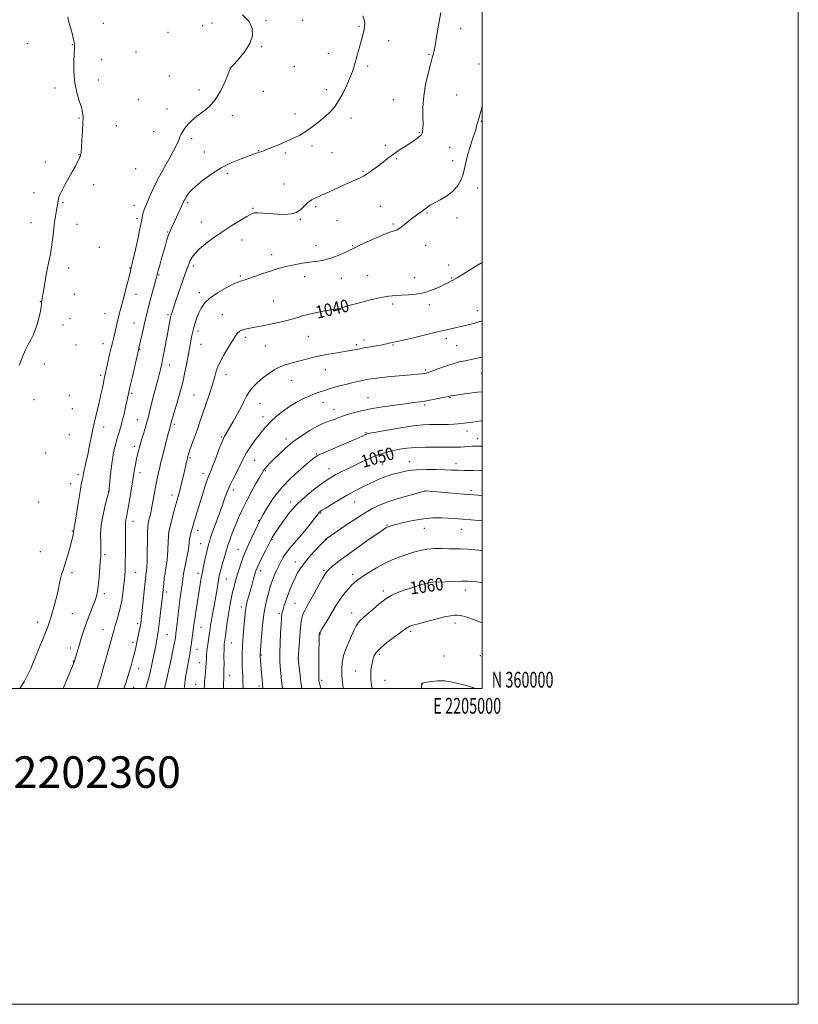
# Model space of a CAD drawing. Extents: x 2202300 to 2205200, y 359800 to 362700.
# Drawn here: x 2204707 to 2205200, y 359800 to 360423 of the extents above; entities that cross this region are included whole.
import ezdxf
from ezdxf.enums import TextEntityAlignment as Align

# ---------------------------------------------------------------- set-up
doc = ezdxf.new("R2010")
doc.units = 0
doc.header["$MEASUREMENT"] = 0
for name, color, linetype, lineweight in [('32000', 7, 'Continuous', 0), ('32001', 7, 'Continuous', 0), ('DTM SPOT ELEVATION', 2, 'Continuous', 13), ('INDEX CONTOUR', 41, 'Continuous', 13), ('INDEX CONTOUR LABEL', 244, 'Continuous', 0), ('INTERMEDIATE CONTOUR', 44, 'Continuous', 0), ('TEXT 20', 7, 'Continuous', 0)]:
    doc.layers.add(name, color=color, linetype=linetype, lineweight=lineweight)
doc.styles.add('Style-ITALICS', font='ITALICS.shx')
doc.styles.add('Style-WORKING', font='WORKING.shx')

msp = doc.modelspace()

# ---------------------------------------------------------------- linework, layer by layer
at = {"layer": '32000', "flags": 128}
for points in [[(2202300, 359800), (2205200, 359800), (2205200, 362700), (2202300, 362700), (2202300, 359800)], [(2202500, 360000), (2205000, 360000), (2205000, 362500), (2202500, 362500), (2202500, 360000)]]:
    msp.add_lwpolyline(points, dxfattribs=at)
at = {"layer": 'DTM SPOT ELEVATION'}
for p in [(2204760.31, 360421.06, 1028.7), (2204823.01, 360419.54, 1030.91), (2204828.93, 360421.28, 1030.97), (2204863.15, 360422.71, 1032.29), (2204886.31, 360422.94, 1033.03), (2204801.12, 360415.33, 1030.35), (2204921.9, 360419.16, 1033.84), (2204986.37, 360417.7, 1036.5), (2204712.12, 360408.29, 1027.21), (2204740.67, 360407.52, 1027.95), (2204940.77, 360410.17, 1034.71), (2204780.88, 360402.85, 1029.5), (2204860.48, 360406.26, 1032.2), (2204902.53, 360401.98, 1033.24), (2204966.27, 360401.39, 1035.89), (2204759.15, 360398.23, 1028.64), (2204997.84, 360395.23, 1037.3), (2204840.57, 360392.24, 1032.01), (2204881.14, 360393.75, 1033.01), (2204927.46, 360394.13, 1034.34), (2204756.95, 360385.11, 1028.63), (2204802.07, 360387.63, 1030.52), (2204729.56, 360380.07, 1027.56), (2204820.71, 360378.77, 1031.4), (2204861.56, 360377.95, 1032.76), (2204901.3, 360379.06, 1033.47), (2204782.3, 360372.9, 1029.92), (2204943.8, 360372.77, 1035.27), (2204983.87, 360375.65, 1036.91), (2204800.41, 360366.88, 1030.89), (2204881.45, 360363.76, 1033.3), (2204744.8, 360361.07, 1027.83), (2204841.92, 360362.64, 1032.53), (2204916.92, 360361.07, 1034.55), (2204999.49, 360358.97, 1038.14), (2204768.48, 360356.21, 1029.31), (2204792.07, 360352.49, 1030.84), (2204960.12, 360351.94, 1035.88), (2204816.09, 360348.06, 1032.52), (2204824.17, 360339.66, 1033.31), (2204858.36, 360340.43, 1033.94), (2204875.47, 360339.04, 1034.31), (2204892.31, 360343.4, 1034.48), (2204904.92, 360339.09, 1034.82), (2204938.64, 360343.75, 1035.73), (2204979.39, 360342.6, 1037.21), (2204723.44, 360333.25, 1027.34), (2204744.77, 360337.99, 1027.92), (2204945.82, 360335.47, 1036.14), (2204981.26, 360334.21, 1037.33), (2204780.65, 360328.96, 1030.59), (2204924.44, 360327.4, 1035.85), (2204838.63, 360325.83, 1034.36), (2204716.35, 360313.92, 1027.02), (2204754.13, 360318.97, 1028.95), (2204874.58, 360319.26, 1035.24), (2204997.02, 360316.76, 1038.76), (2204734.4, 360307.59, 1028.17), (2204813.56, 360307.79, 1034.24), (2204779.69, 360305.73, 1031.33), (2204854.94, 360303.87, 1035.87), (2204894.59, 360304.89, 1036.27), (2204935.6, 360305.1, 1037.11), (2204781.55, 360297.32, 1031.65), (2204822.5, 360295.35, 1035.33), (2204884.86, 360296.96, 1036.11), (2204908.16, 360296.31, 1036.89), (2204965.13, 360301.04, 1038.14), (2204983.92, 360297.82, 1038.52), (2204714.5, 360294.8, 1027.16), (2204743.47, 360293.82, 1028.84), (2204800.86, 360288.98, 1033.89), (2204943.45, 360294.03, 1037.81), (2204847.94, 360283.84, 1036.64), (2204757.72, 360279.25, 1029.95), (2204894.73, 360280.27, 1037.48), (2204917.97, 360280.31, 1037.91), (2204964.29, 360280.46, 1038.7), (2204866.8, 360274.56, 1037.51), (2204738.19, 360266.19, 1028.66), (2204777.14, 360266.19, 1031.92), (2204817.16, 360267.36, 1036.37), (2204978.74, 360268.11, 1039.47), (2204795.49, 360261.78, 1034.15), (2204846.93, 360261.01, 1037.82), (2204887.57, 360260.7, 1038.49), (2204910.88, 360259.71, 1038.62), (2204927.58, 360261.33, 1039.11), (2204957.23, 360260.01, 1039.29), (2204980.6, 360259.75, 1039.9), (2204741.86, 360249.54, 1029.22), (2204780.87, 360249.39, 1032.72), (2204820.89, 360250.52, 1037.53), (2204867.93, 360245.25, 1038.98), (2204720.26, 360244.79, 1027.95), (2204943.22, 360243.27, 1040.37), (2204966.47, 360242.99, 1040.42), (2204996.96, 360239.1, 1041.35), (2204739.22, 360234.1, 1029.25), (2204761.17, 360237.32, 1031.07), (2204801.06, 360236.6, 1035.75), (2204835.49, 360236.71, 1039.19), (2204909.59, 360237.7, 1040.18), (2204734.77, 360230.12, 1028.56), (2204779.53, 360231.37, 1033.14), (2204820.13, 360226.34, 1038.43), (2204850.17, 360222.27, 1040.38), (2204889.85, 360222.99, 1040.9), (2204925.08, 360220.51, 1041.55), (2204977.35, 360221.7, 1042.46), (2204742.92, 360217.36, 1029.82), (2204760.09, 360218.35, 1031.36), (2204783.22, 360214.61, 1034.09), (2204822, 360217.94, 1038.89), (2204862.82, 360216.71, 1040.94), (2204920.22, 360217.65, 1041.71), (2204943.51, 360217.37, 1042.13), (2204983.91, 360216.96, 1043.01), (2204722.87, 360205.43, 1028.77), (2204802.11, 360204.79, 1036.6), (2204900.62, 360201.9, 1042.8), (2204964.11, 360201.54, 1043.77), (2204758.58, 360198.31, 1031.69), (2204837.87, 360198.54, 1040.6), (2204999.58, 360199.5, 1044.91), (2204879.09, 360194.96, 1042.81), (2204716.29, 360182.73, 1028.73), (2204738.65, 360185.49, 1030.16), (2204778.09, 360186.84, 1034.22), (2204817.69, 360185.8, 1039.07), (2204927.67, 360184.14, 1045.14), (2204979.65, 360184.03, 1046.11), (2204740.5, 360177.1, 1030.39), (2204824.97, 360179.94, 1039.99), (2204859.45, 360180.4, 1042.88), (2204899.21, 360181.05, 1044.67), (2204906.2, 360176.74, 1045.29), (2204963.54, 360179.34, 1046.29), (2204861.3, 360172.02, 1043.43), (2204760.34, 360165.54, 1032.65), (2204781.79, 360170.09, 1035.11), (2204805.07, 360167.18, 1038.28), (2204738.72, 360160.73, 1030.6), (2204835.07, 360159.19, 1041.86), (2204875.84, 360158, 1045.59), (2204926.52, 360161.9, 1047.88), (2204990.4, 360163.03, 1048.59), (2204997.09, 360158.04, 1049.41), (2204779.78, 360153.36, 1035.58), (2204723.71, 360149.07, 1029.47), (2204815.15, 360146.06, 1040.21), (2204894.95, 360148.35, 1047.88), (2204855.92, 360144.4, 1044.86), (2204903.03, 360139.09, 1049.29), (2204937.02, 360142.12, 1050.97), (2204953.93, 360143.45, 1051.35), (2204983.39, 360142.37, 1051.41), (2204744.27, 360135.48, 1031.62), (2204783.51, 360136.54, 1036.58), (2204823.26, 360136.13, 1041.48), (2204862.91, 360137.79, 1046.18), (2204739.58, 360129.69, 1031.3), (2204763.38, 360124.86, 1033.94), (2204803.58, 360122.37, 1039.45), (2204842.53, 360125.66, 1044.5), (2204964.08, 360124.94, 1054.02), (2204992.83, 360125.15, 1053.68), (2204719.07, 360118.06, 1029.92), (2204878.78, 360118.08, 1049.64), (2204919.25, 360118.02, 1052.86), (2204897.7, 360111.07, 1052.13), (2204779.06, 360105.83, 1036.63), (2204858.44, 360106.15, 1047.9), (2204939.66, 360103.14, 1055.9), (2204740.62, 360099.65, 1031.9), (2204819.87, 360100.18, 1042.51), (2204963.34, 360101.35, 1056.85), (2204986.69, 360100.63, 1056.82), (2204821.74, 360091.72, 1043.12), (2204867.05, 360094.22, 1050.11), (2204901.42, 360094.31, 1054.06), (2204720.42, 360086.47, 1030.7), (2204760.95, 360084.59, 1034.22), (2204845.33, 360087.9, 1047.15), (2204881.73, 360079.93, 1053.42), (2204740.39, 360073.43, 1032.42), (2204780.61, 360073.46, 1036.87), (2204820.05, 360072.86, 1043.55), (2204859.85, 360074.52, 1050.55), (2204899.87, 360074.77, 1055.81), (2204917.89, 360072.17, 1057.53), (2204838.07, 360069.18, 1046.89), (2204760.83, 360060.06, 1034.36), (2204800.24, 360061.03, 1040.4), (2204937.42, 360061.57, 1059.66), (2204966.45, 360062.25, 1060.47), (2204989.6, 360062.23, 1060.58), (2204881.6, 360053.91, 1055.05), (2204740.54, 360047.25, 1032.98), (2204847.52, 360051.64, 1049.53), (2204871.52, 360047.43, 1053.74), (2204917.39, 360047.81, 1059.36), (2204718.62, 360041.9, 1031.4), (2204781.96, 360040.89, 1037.67), (2204982.67, 360041.33, 1062.46), (2204759.99, 360037.28, 1035.17), (2204800.69, 360034.11, 1040.98), (2204822.04, 360038.76, 1044.86), (2204897.43, 360034.46, 1058.1), (2204954.62, 360036.17, 1062.28), (2204778.98, 360029.07, 1037.64), (2204841.23, 360028.73, 1048.84), (2204739.43, 360025.62, 1033.51), (2204819.42, 360024.65, 1044.79), (2204860.11, 360021.1, 1052.12), (2204934.8, 360021.65, 1062.31), (2204975.7, 360020.58, 1063.57), (2204998.84, 360020.66, 1063.33), (2204741.27, 360017.29, 1033.94), (2204821.26, 360016.32, 1045.28), (2204883.7, 360019.03, 1056.02), (2204782.65, 360012.4, 1038.64), (2204840.19, 360008.21, 1048.63), (2204919.9, 360011, 1061.23), (2204818.72, 360002.65, 1045.11), (2204898.33, 360005.02, 1058.3), (2204938.49, 360005.1, 1062.83), (2204962.05, 360002.88, 1064.02), (2204779.49, 360000.67, 1038.7), (2204858.65, 360001.57, 1051.61)]:
    msp.add_point(p, dxfattribs=at)
at = {"layer": 'INDEX CONTOUR'}
for points in [[(2205000, 360269.674, 1040), (2204997.476, 360268.09, 1040), (2204993.029, 360265.327, 1040), (2204988.234, 360262.38, 1040), (2204984.035, 360259.849, 1040), (2204981.062, 360258.144, 1040), (2204978.707, 360256.916, 1040), (2204976.049, 360255.625, 1040), (2204972.389, 360253.899, 1040), (2204967.908, 360252.027, 1040), (2204963.008, 360250.466, 1040), (2204958.057, 360249.552, 1040), (2204953.302, 360249.145, 1040), (2204948.957, 360248.985, 1040), (2204945.064, 360248.815, 1040), (2204940.972, 360248.397, 1040), (2204935.858, 360247.496, 1040), (2204929.278, 360245.989, 1040), (2204922.326, 360244.204, 1040), (2204916.472, 360242.586, 1040), (2204912.802, 360241.474, 1040), (2204909.803, 360240.464, 1040), (2204908.829, 360240.258, 1040), (2204904.619, 360239.652, 1040), (2204900.439, 360238.973, 1040), (2204895.419, 360238.052, 1040), (2204890.469, 360236.977, 1040), (2204886.263, 360235.832, 1040), (2204882.53, 360234.668, 1040), (2204878.762, 360233.528, 1040), (2204874.591, 360232.453, 1040), (2204870.207, 360231.466, 1040), (2204865.941, 360230.587, 1040), (2204862.047, 360229.825, 1040), (2204858.48, 360229.158, 1040), (2204855.119, 360228.551, 1040), (2204851.903, 360227.953, 1040), (2204849.003, 360227.223, 1040), (2204846.651, 360226.201, 1040), (2204844.946, 360224.712, 1040), (2204843.458, 360222.547, 1040), (2204841.621, 360219.482, 1040), (2204839.071, 360215.419, 1040), (2204836.224, 360210.756, 1040), (2204833.691, 360206.016, 1040), (2204831.917, 360201.602, 1040), (2204830.67, 360197.429, 1040), (2204829.551, 360193.295, 1040), (2204828.274, 360189.117, 1040), (2204826.988, 360185.31, 1040), (2204824.775, 360179.059, 1040), (2204821.302, 360168.81, 1040), (2204819.502, 360163.592, 1040), (2204817.708, 360158.496, 1040), (2204816.096, 360153.961, 1040), (2204814.836, 360150.38, 1040), (2204814.037, 360147.988, 1040), (2204813.562, 360146.377, 1040), (2204813.215, 360144.985, 1040), (2204812.822, 360143.31, 1040), (2204810.861, 360134.711, 1040), (2204809.947, 360130.806, 1040), (2204809.018, 360127.048, 1040), (2204808.132, 360123.758, 1040), (2204806.232, 360117.036, 1040), (2204805.091, 360112.792, 1040), (2204802.188, 360101.735, 1040), (2204801.709, 360099.355, 1040), (2204801.424, 360096.535, 1040), (2204801.264, 360092.66, 1040), (2204801.116, 360088.151, 1040), (2204800.857, 360083.683, 1040), (2204800.405, 360079.774, 1040), (2204799.835, 360076.296, 1040), (2204799.264, 360072.96, 1040), (2204798.787, 360069.573, 1040), (2204798.411, 360066.326, 1040), (2204797.619, 360058.702, 1040), (2204796.669, 360050.003, 1040), (2204796.017, 360044.242, 1040), (2204795.41, 360039.197, 1040), (2204794.946, 360035.842, 1040), (2204794.587, 360033.703, 1040), (2204794.26, 360031.943, 1040), (2204793.889, 360029.821, 1040), (2204793.381, 360026.978, 1040), (2204792.639, 360023.153, 1040), (2204791.618, 360018.273, 1040), (2204790.455, 360013.016, 1040), (2204789.346, 360008.25, 1040), (2204788.42, 360004.594, 1040), (2204787.588, 360001.683, 1040), (2204787.048, 360000, 1040)], [(2205000, 360153.331, 1050), (2204999.411, 360153.347, 1050), (2204995.995, 360153.368, 1050), (2204993.391, 360153.295, 1050), (2204991.081, 360153.145, 1050), (2204988.82, 360152.963, 1050), (2204986.425, 360152.795, 1050), (2204983.688, 360152.682, 1050), (2204980.281, 360152.635, 1050), (2204975.847, 360152.655, 1050), (2204970.216, 360152.722, 1050), (2204963.965, 360152.729, 1050), (2204957.861, 360152.547, 1050), (2204952.512, 360152.085, 1050), (2204947.908, 360151.414, 1050), (2204943.88, 360150.645, 1050), (2204940.226, 360149.832, 1050), (2204936.592, 360148.817, 1050), (2204932.593, 360147.386, 1050), (2204927.978, 360145.412, 1050), (2204923.052, 360143.111, 1050), (2204918.26, 360140.785, 1050), (2204913.979, 360138.686, 1050), (2204910.326, 360136.869, 1050), (2204907.353, 360135.342, 1050), (2204904.965, 360134.017, 1050), (2204902.486, 360132.437, 1050), (2204899.095, 360130.051, 1050), (2204894.251, 360126.462, 1050), (2204888.564, 360121.887, 1050), (2204882.926, 360116.693, 1050), (2204878.079, 360111.277, 1050), (2204874.176, 360106.151, 1050), (2204871.22, 360101.85, 1050), (2204869.177, 360098.772, 1050), (2204867.87, 360096.759, 1050), (2204867.087, 360095.507, 1050), (2204866.582, 360094.641, 1050), (2204865.973, 360093.474, 1050), (2204862.964, 360087.493, 1050), (2204860.749, 360083.057, 1050), (2204858.805, 360079.073, 1050), (2204857.564, 360076.35, 1050), (2204856.812, 360074.372, 1050), (2204856.168, 360072.29, 1050), (2204855.333, 360069.452, 1050), (2204854.33, 360066.001, 1050), (2204853.264, 360062.27, 1050), (2204852.235, 360058.574, 1050), (2204851.331, 360055.138, 1050), (2204850.634, 360052.16, 1050), (2204850.187, 360049.68, 1050), (2204849.878, 360047.085, 1050), (2204849.11, 360038.714, 1050), (2204848.629, 360032.989, 1050), (2204848.24, 360027.249, 1050), (2204848.043, 360022.167, 1050), (2204848.016, 360017.799, 1050), (2204848.104, 360014.045, 1050), (2204848.255, 360010.792, 1050), (2204848.42, 360007.863, 1050), (2204848.551, 360005.066, 1050), (2204848.683, 360000, 1050)], [(2205000, 360066.967, 1060), (2204998.034, 360067.207, 1060), (2204994.589, 360067.579, 1060), (2204991.176, 360067.807, 1060), (2204987.099, 360067.865, 1060), (2204981.95, 360067.755, 1060), (2204976.522, 360067.556, 1060), (2204968.814, 360067.256, 1060), (2204966.492, 360067.012, 1060), (2204963.808, 360066.392, 1060), (2204959.943, 360065.238, 1060), (2204955.323, 360063.738, 1060), (2204950.687, 360062.17, 1060), (2204946.582, 360060.697, 1060), (2204942.805, 360059.014, 1060), (2204938.961, 360056.702, 1060), (2204934.806, 360053.531, 1060), (2204930.705, 360050.027, 1060), (2204927.17, 360046.907, 1060), (2204924.578, 360044.682, 1060), (2204922.76, 360043.049, 1060), (2204921.411, 360041.502, 1060), (2204920.24, 360039.59, 1060), (2204919.02, 360037.098, 1060), (2204915.689, 360029.836, 1060), (2204913.78, 360025.328, 1060), (2204912.229, 360020.763, 1060), (2204911.35, 360016.462, 1060), (2204911.052, 360012.351, 1060), (2204911.147, 360008.26, 1060), (2204911.466, 360004.091, 1060), (2204911.943, 360000, 1060)]]:
    msp.add_polyline3d(points, dxfattribs=at)
at = {"layer": 'INTERMEDIATE CONTOUR'}
for points in [[(2204848.353, 360426.427, 1032), (2204852.426, 360422.149, 1032), (2204854.498, 360417.743, 1032), (2204854.604, 360413.135, 1032), (2204852.915, 360408.287, 1032), (2204849.756, 360403.285, 1032), (2204846.065, 360398.696, 1032), (2204842.932, 360395.211, 1032), (2204840.512, 360392.577, 1032), (2204840.391, 360392.415, 1032), (2204838.893, 360388.462, 1032), (2204837.053, 360383.78, 1032), (2204834.41, 360378.033, 1032), (2204831.061, 360372.526, 1032), (2204827.163, 360368.262, 1032), (2204823.106, 360365.015, 1032), (2204819.333, 360362.256, 1032), (2204816.207, 360359.571, 1032), (2204813.744, 360356.992, 1032), (2204811.874, 360354.668, 1032), (2204810.512, 360352.687, 1032), (2204809.511, 360350.905, 1032), (2204808.708, 360349.117, 1032), (2204807.898, 360347.069, 1032), (2204806.702, 360344.304, 1032), (2204804.697, 360340.311, 1032), (2204801.647, 360334.812, 1032), (2204798.048, 360328.436, 1032), (2204794.58, 360322.041, 1032), (2204791.788, 360316.356, 1032), (2204789.669, 360311.59, 1032), (2204786.924, 360305.061, 1032), (2204786.084, 360303.002, 1032), (2204785.496, 360301.268, 1032), (2204785.052, 360299.401, 1032), (2204784.512, 360296.626, 1032), (2204783.6, 360292.087, 1032), (2204782.164, 360285.391, 1032), (2204780.526, 360277.977, 1032), (2204779.13, 360271.752, 1032), (2204777.674, 360265.386, 1032), (2204777.364, 360264.083, 1032), (2204776.687, 360261.366, 1032), (2204775.537, 360256.85, 1032), (2204774.107, 360251.341, 1032), (2204772.671, 360245.942, 1032), (2204770.411, 360237.767, 1032), (2204769.505, 360234.29, 1032), (2204768.669, 360230.707, 1032), (2204767.208, 360224.041, 1032), (2204766.582, 360221.407, 1032), (2204765.932, 360218.795, 1032), (2204765.15, 360215.557, 1032), (2204764.173, 360211.303, 1032), (2204761.202, 360197.88, 1032), (2204760.799, 360195.96, 1032), (2204760.296, 360193.506, 1032), (2204759.615, 360190.274, 1032), (2204758.7, 360186.115, 1032), (2204757.531, 360181.048, 1032), (2204754.404, 360167.862, 1032), (2204753.783, 360165.096, 1032), (2204753.129, 360161.916, 1032), (2204751.319, 360152.706, 1032), (2204750.327, 360147.915, 1032), (2204749.41, 360143.88, 1032), (2204748.633, 360140.663, 1032), (2204748.051, 360138.182, 1032), (2204747.688, 360136.325, 1032), (2204747.446, 360134.836, 1032), (2204747.195, 360133.428, 1032), (2204746.82, 360131.734, 1032), (2204746.256, 360129.079, 1032), (2204745.45, 360124.712, 1032), (2204744.399, 360118.302, 1032), (2204742.378, 360105.289, 1032), (2204741.827, 360101.824, 1032), (2204741.494, 360099.835, 1032), (2204741.429, 360099.085, 1032), (2204741.332, 360098.399, 1032), (2204741.115, 360097.274, 1032), (2204740.673, 360095.378, 1032), (2204739.885, 360092.341, 1032), (2204738.699, 360088.008, 1032), (2204737.295, 360083.088, 1032), (2204735.918, 360078.505, 1032), (2204734.76, 360074.94, 1032), (2204733.828, 360072.11, 1032), (2204733.073, 360069.487, 1032), (2204732.432, 360066.607, 1032), (2204731.767, 360063.256, 1032), (2204730.92, 360059.281, 1032), (2204729.796, 360054.657, 1032), (2204728.522, 360049.88, 1032), (2204727.29, 360045.574, 1032), (2204726.212, 360042.125, 1032), (2204725.091, 360038.969, 1032), (2204723.654, 360035.305, 1032), (2204721.746, 360030.633, 1032), (2204719.689, 360025.676, 1032), (2204715.969, 360016.826, 1032), (2204714.26, 360012.567, 1032), (2204712.698, 360009.156, 1032), (2204710.267, 360004.639, 1032), (2204707.433, 360000, 1032)], [(2204973.753, 360427.823, 1036), (2204972.7, 360422.172, 1036), (2204971.719, 360416.403, 1036), (2204970.86, 360411.072, 1036), (2204970.144, 360406.774, 1036), (2204969.585, 360403.921, 1036), (2204969.159, 360402.196, 1036), (2204968.832, 360401.097, 1036), (2204968.537, 360400.063, 1036), (2204967.174, 360394.903, 1036), (2204965.744, 360389.359, 1036), (2204964.161, 360382.359, 1036), (2204962.933, 360374.921, 1036), (2204962.423, 360367.957, 1036), (2204962.404, 360361.962, 1036), (2204962.506, 360357.326, 1036), (2204962.438, 360354.297, 1036), (2204962.239, 360352.543, 1036), (2204962.032, 360351.594, 1036), (2204961.862, 360351.002, 1036), (2204961.459, 360350.427, 1036), (2204960.476, 360349.554, 1036), (2204958.663, 360348.156, 1036), (2204956.163, 360346.354, 1036), (2204953.22, 360344.354, 1036), (2204946.853, 360340.278, 1036), (2204943.749, 360338.184, 1036), (2204940.846, 360336.022, 1036), (2204935.189, 360331.557, 1036), (2204932.201, 360329.323, 1036), (2204929.299, 360327.268, 1036), (2204926.777, 360325.577, 1036), (2204924.813, 360324.372, 1036), (2204923.126, 360323.471, 1036), (2204921.319, 360322.628, 1036), (2204916.079, 360320.311, 1036), (2204912.287, 360318.604, 1036), (2204902.712, 360314.203, 1036), (2204898.196, 360312.175, 1036), (2204894.631, 360310.623, 1036), (2204891.865, 360309.248, 1036), (2204889.575, 360307.611, 1036), (2204887.444, 360305.445, 1036), (2204885.17, 360303.155, 1036), (2204882.455, 360301.317, 1036), (2204879.077, 360300.358, 1036), (2204875.103, 360300.121, 1036), (2204870.672, 360300.306, 1036), (2204861.601, 360300.958, 1036), (2204858.071, 360301.134, 1036), (2204855.722, 360301.01, 1036), (2204853.75, 360300.334, 1036), (2204851.071, 360298.827, 1036), (2204846.891, 360296.314, 1036), (2204841.583, 360293.021, 1036), (2204835.811, 360289.277, 1036), (2204830.191, 360285.393, 1036), (2204825.153, 360281.627, 1036), (2204821.08, 360278.22, 1036), (2204818.234, 360275.357, 1036), (2204816.402, 360272.99, 1036), (2204815.252, 360271.015, 1036), (2204814.472, 360269.287, 1036), (2204813.814, 360267.502, 1036), (2204813.052, 360265.32, 1036), (2204810.691, 360258.872, 1036), (2204809.16, 360254.575, 1036), (2204807.503, 360249.708, 1036), (2204805.91, 360244.903, 1036), (2204803.731, 360238.249, 1036), (2204803.179, 360236.43, 1036), (2204802.762, 360234.728, 1036), (2204802.312, 360232.5, 1036), (2204801.742, 360229.432, 1036), (2204800.985, 360225.293, 1036), (2204800.011, 360220.045, 1036), (2204798.949, 360214.42, 1036), (2204797.967, 360209.343, 1036), (2204797.163, 360205.406, 1036), (2204796.355, 360201.888, 1036), (2204795.289, 360197.736, 1036), (2204792.16, 360186.122, 1036), (2204790.676, 360180.403, 1036), (2204789.594, 360175.855, 1036), (2204788.736, 360172.099, 1036), (2204787.823, 360168.47, 1036), (2204786.664, 360164.515, 1036), (2204785.425, 360160.609, 1036), (2204784.362, 360157.335, 1036), (2204783.658, 360155.091, 1036), (2204783.209, 360153.525, 1036), (2204782.836, 360152.099, 1036), (2204782.392, 360150.35, 1036), (2204781.858, 360148.115, 1036), (2204781.244, 360145.309, 1036), (2204780.555, 360141.826, 1036), (2204779.766, 360137.483, 1036), (2204778.847, 360132.08, 1036), (2204776.723, 360119.021, 1036), (2204775.763, 360113.355, 1036), (2204775.028, 360109.439, 1036), (2204774.527, 360106.908, 1036), (2204774.246, 360105.099, 1036), (2204774.156, 360103.344, 1036), (2204774.181, 360100.947, 1036), (2204774.233, 360097.205, 1036), (2204774.24, 360091.738, 1036), (2204774.197, 360085.456, 1036), (2204774.117, 360079.592, 1036), (2204773.998, 360075.02, 1036), (2204773.785, 360071.182, 1036), (2204773.412, 360067.156, 1036), (2204772.825, 360062.277, 1036), (2204772.028, 360056.89, 1036), (2204771.039, 360051.59, 1036), (2204769.903, 360046.889, 1036), (2204768.766, 360042.946, 1036), (2204767.801, 360039.833, 1036), (2204767.084, 360037.393, 1036), (2204765.045, 360030.005, 1036), (2204763.066, 360022.995, 1036), (2204760.776, 360014.962, 1036), (2204758.741, 360007.897, 1036), (2204757.396, 360003.304, 1036), (2204756.623, 360000.757, 1036), (2204756.378, 360000, 1036)], [(2204737.726, 360425.094, 1028), (2204738.246, 360422.665, 1028), (2204738.985, 360419.787, 1028), (2204740.619, 360413.944, 1028), (2204741.2, 360411.742, 1028), (2204741.585, 360410.104, 1028), (2204741.818, 360408.91, 1028), (2204741.94, 360408.045, 1028), (2204741.985, 360407.42, 1028), (2204741.98, 360406.947, 1028), (2204741.869, 360405.077, 1028), (2204741.717, 360402.081, 1028), (2204741.521, 360396.887, 1028), (2204741.541, 360390.295, 1028), (2204742.09, 360383.437, 1028), (2204743.345, 360377.268, 1028), (2204744.926, 360372.057, 1028), (2204746.312, 360367.895, 1028), (2204747.101, 360364.701, 1028), (2204747.359, 360361.684, 1028), (2204747.266, 360357.877, 1028), (2204746.99, 360352.698, 1028), (2204746.641, 360347.094, 1028), (2204746.317, 360342.398, 1028), (2204746.092, 360339.595, 1028), (2204745.945, 360338.29, 1028), (2204745.835, 360337.738, 1028), (2204745.703, 360337.279, 1028), (2204745.43, 360336.568, 1028), (2204744.881, 360335.339, 1028), (2204743.933, 360333.37, 1028), (2204742.518, 360330.615, 1028), (2204740.576, 360327.068, 1028), (2204735.66, 360318.488, 1028), (2204733.634, 360314.695, 1028), (2204732.451, 360311.961, 1028), (2204731.915, 360310.095, 1028), (2204731.483, 360307.507, 1028), (2204730.82, 360304.097, 1028), (2204730.299, 360301.304, 1028), (2204729.707, 360297.753, 1028), (2204729.125, 360293.576, 1028), (2204728.61, 360288.937, 1028), (2204728.089, 360284.099, 1028), (2204727.468, 360279.356, 1028), (2204726.673, 360274.875, 1028), (2204725.737, 360270.342, 1028), (2204724.719, 360265.319, 1028), (2204723.684, 360259.611, 1028), (2204722.738, 360253.992, 1028), (2204721.993, 360249.479, 1028), (2204721.526, 360246.803, 1028), (2204721.28, 360245.571, 1028), (2204721.089, 360244.812, 1028), (2204721.06, 360244.573, 1028), (2204721.086, 360244.347, 1028), (2204721.152, 360244.032, 1028), (2204721.149, 360243.262, 1028), (2204720.94, 360241.604, 1028), (2204720.424, 360238.782, 1028), (2204719.619, 360235.157, 1028), (2204718.576, 360231.247, 1028), (2204717.342, 360227.489, 1028), (2204715.939, 360223.984, 1028), (2204714.386, 360220.752, 1028), (2204712.699, 360217.704, 1028), (2204710.887, 360214.32, 1028), (2204708.955, 360209.972, 1028), (2204706.948, 360204.339, 1028)], [(2204924.442, 360425.719, 1034), (2204925.314, 360423.294, 1034), (2204925.656, 360421.171, 1034), (2204925.572, 360419.234, 1034), (2204925.227, 360417.327, 1034), (2204924.751, 360415.284, 1034), (2204924.127, 360412.856, 1034), (2204922.269, 360405.918, 1034), (2204921.118, 360401.68, 1034), (2204919.988, 360397.603, 1034), (2204918.949, 360394.035, 1034), (2204917.8, 360390.573, 1034), (2204916.278, 360386.625, 1034), (2204914.199, 360381.821, 1034), (2204911.717, 360376.67, 1034), (2204909.069, 360371.903, 1034), (2204906.41, 360368.051, 1034), (2204903.583, 360364.847, 1034), (2204900.352, 360361.821, 1034), (2204896.572, 360358.636, 1034), (2204892.47, 360355.462, 1034), (2204888.365, 360352.602, 1034), (2204884.469, 360350.261, 1034), (2204880.576, 360348.279, 1034), (2204876.375, 360346.399, 1034), (2204871.727, 360344.454, 1034), (2204867.189, 360342.617, 1034), (2204863.492, 360341.15, 1034), (2204861.148, 360340.232, 1034), (2204859.795, 360339.721, 1034), (2204858.852, 360339.393, 1034), (2204857.73, 360339.025, 1034), (2204855.817, 360338.383, 1034), (2204852.491, 360337.234, 1034), (2204847.376, 360335.382, 1034), (2204841.071, 360332.786, 1034), (2204834.421, 360329.441, 1034), (2204828.195, 360325.458, 1034), (2204822.857, 360321.415, 1034), (2204818.796, 360318.007, 1034), (2204816.242, 360315.726, 1034), (2204814.794, 360314.271, 1034), (2204813.891, 360313.139, 1034), (2204813.079, 360311.936, 1034), (2204812.327, 360310.713, 1034), (2204811.711, 360309.626, 1034), (2204811.247, 360308.724, 1034), (2204810.727, 360307.606, 1034), (2204809.886, 360305.759, 1034), (2204805.448, 360296.109, 1034), (2204803.384, 360291.517, 1034), (2204802.748, 360290.13, 1034), (2204802.26, 360289.125, 1034), (2204801.8, 360288.078, 1034), (2204801.239, 360286.504, 1034), (2204800.473, 360284.025, 1034), (2204799.508, 360280.693, 1034), (2204797.103, 360272.186, 1034), (2204795.891, 360267.86, 1034), (2204794.928, 360264.377, 1034), (2204794.328, 360262.134, 1034), (2204793.871, 360260.362, 1034), (2204793.247, 360257.997, 1034), (2204789.696, 360244.92, 1034), (2204788.556, 360240.595, 1034), (2204787.512, 360236.463, 1034), (2204786.461, 360232.093, 1034), (2204785.344, 360227.26, 1034), (2204782.898, 360216.476, 1034), (2204782.381, 360214.368, 1034), (2204778.578, 360197.496, 1034), (2204777.245, 360191.534, 1034), (2204776.366, 360187.532, 1034), (2204775.153, 360181.883, 1034), (2204774.31, 360178.046, 1034), (2204773.292, 360173.617, 1034), (2204772.224, 360169.322, 1034), (2204771.201, 360165.68, 1034), (2204769.152, 360158.996, 1034), (2204768.038, 360155.044, 1034), (2204766.936, 360150.432, 1034), (2204765.954, 360145.122, 1034), (2204765.179, 360139.245, 1034), (2204764.611, 360133.602, 1034), (2204764.006, 360126.609, 1034), (2204763.896, 360125.509, 1034), (2204763.843, 360125.14, 1034), (2204763.767, 360124.768, 1034), (2204763.473, 360123.612, 1034), (2204762.74, 360120.877, 1034), (2204761.468, 360116.069, 1034), (2204760.029, 360109.889, 1034), (2204758.916, 360103.338, 1034), (2204758.484, 360097.299, 1034), (2204758.528, 360092.183, 1034), (2204758.702, 360088.282, 1034), (2204758.727, 360085.648, 1034), (2204758.58, 360083.357, 1034), (2204758.301, 360080.244, 1034), (2204757.494, 360070.06, 1034), (2204757.02, 360065.018, 1034), (2204756.505, 360061.283, 1034), (2204755.817, 360058.342, 1034), (2204754.797, 360055.337, 1034), (2204753.35, 360051.608, 1034), (2204751.642, 360047.287, 1034), (2204749.905, 360042.701, 1034), (2204748.328, 360038.137, 1034), (2204746.916, 360033.716, 1034), (2204741.862, 360017.279, 1034), (2204741.643, 360016.629, 1034), (2204741.347, 360015.819, 1034), (2204740.674, 360014.103, 1034), (2204739.285, 360010.662, 1034), (2204736.968, 360005.008, 1034), (2204734.869, 360000, 1034)], [(2205000, 360368.527, 1038), (2204998.954, 360364.694, 1038), (2204998.256, 360362.372, 1038), (2204997.755, 360360.832, 1038), (2204997.316, 360359.419, 1038), (2204996.937, 360358.084, 1038), (2204996.651, 360356.93, 1038), (2204996.438, 360355.922, 1038), (2204996.071, 360354.473, 1038), (2204995.271, 360351.861, 1038), (2204993.877, 360347.643, 1038), (2204992.207, 360342.497, 1038), (2204990.699, 360337.386, 1038), (2204989.653, 360333.036, 1038), (2204988.83, 360329.256, 1038), (2204987.856, 360325.626, 1038), (2204986.393, 360321.842, 1038), (2204984.248, 360318.075, 1038), (2204981.265, 360314.616, 1038), (2204977.435, 360311.693, 1038), (2204973.338, 360309.301, 1038), (2204969.701, 360307.376, 1038), (2204967.076, 360305.853, 1038), (2204965.297, 360304.652, 1038), (2204962.948, 360302.893, 1038), (2204961.888, 360302.138, 1038), (2204959.246, 360300.313, 1038), (2204957.504, 360299.062, 1038), (2204955.457, 360297.498, 1038), (2204953.147, 360295.621, 1038), (2204950.824, 360293.693, 1038), (2204948.791, 360292.043, 1038), (2204947.262, 360290.919, 1038), (2204946.076, 360290.238, 1038), (2204944.984, 360289.839, 1038), (2204943.673, 360289.516, 1038), (2204941.578, 360288.903, 1038), (2204938.072, 360287.592, 1038), (2204932.873, 360285.36, 1038), (2204927.086, 360282.733, 1038), (2204922.161, 360280.416, 1038), (2204919.097, 360278.909, 1038), (2204917.08, 360277.874, 1038), (2204914.845, 360276.762, 1038), (2204911.444, 360275.19, 1038), (2204907.199, 360273.428, 1038), (2204902.75, 360271.91, 1038), (2204898.589, 360270.949, 1038), (2204894.614, 360270.372, 1038), (2204890.577, 360269.882, 1038), (2204886.309, 360269.246, 1038), (2204881.977, 360268.46, 1038), (2204877.827, 360267.584, 1038), (2204873.996, 360266.649, 1038), (2204870.192, 360265.568, 1038), (2204866.013, 360264.226, 1038), (2204861.245, 360262.581, 1038), (2204856.412, 360260.889, 1038), (2204852.226, 360259.478, 1038), (2204849.109, 360258.521, 1038), (2204846.317, 360257.584, 1038), (2204842.82, 360256.074, 1038), (2204837.951, 360253.58, 1038), (2204832.512, 360250.404, 1038), (2204827.669, 360247.025, 1038), (2204824.304, 360243.82, 1038), (2204822.156, 360240.755, 1038), (2204820.678, 360237.694, 1038), (2204819.421, 360234.552, 1038), (2204818.329, 360231.439, 1038), (2204817.445, 360228.519, 1038), (2204816.787, 360225.897, 1038), (2204816.279, 360223.447, 1038), (2204814.725, 360215.123, 1038), (2204813.057, 360206.039, 1038), (2204811.89, 360200.142, 1038), (2204810.435, 360193.731, 1038), (2204808.7, 360187.176, 1038), (2204806.926, 360181.07, 1038), (2204804.375, 360172.608, 1038), (2204803.754, 360170.458, 1038), (2204803.405, 360169.171, 1038), (2204802.952, 360167.338, 1038), (2204802.455, 360165.59, 1038), (2204801.845, 360163.328, 1038), (2204800.887, 360159.671, 1038), (2204797.562, 360146.784, 1038), (2204796.687, 360143.328, 1038), (2204795.876, 360140.022, 1038), (2204795.068, 360136.583, 1038), (2204794.254, 360132.855, 1038), (2204793.437, 360128.708, 1038), (2204792.617, 360124.103, 1038), (2204791.798, 360119.368, 1038), (2204790.983, 360114.917, 1038), (2204790.186, 360111.107, 1038), (2204789.464, 360108.05, 1038), (2204788.886, 360105.795, 1038), (2204788.499, 360104.188, 1038), (2204788.271, 360102.247, 1038), (2204788.149, 360098.78, 1038), (2204788.081, 360093.089, 1038), (2204788.02, 360086.428, 1038), (2204787.923, 360080.543, 1038), (2204787.757, 360076.745, 1038), (2204787.551, 360074.609, 1038), (2204787.345, 360073.279, 1038), (2204787.157, 360071.905, 1038), (2204786.91, 360069.67, 1038), (2204784.567, 360047.166, 1038), (2204784.16, 360043.38, 1038), (2204783.849, 360041.023, 1038), (2204783.466, 360038.966, 1038), (2204782.894, 360036.336, 1038), (2204782.216, 360033.301, 1038), (2204781.568, 360030.289, 1038), (2204780.493, 360024.887, 1038), (2204779.771, 360021.757, 1038), (2204778.754, 360017.909, 1038), (2204777.554, 360013.688, 1038), (2204776.347, 360009.592, 1038), (2204775.253, 360005.998, 1038), (2204774.212, 360002.783, 1038), (2204773.223, 360000, 1038)], [(2205000, 360232.699, 1042), (2204996.459, 360231.593, 1042), (2204992.925, 360230.697, 1042), (2204987.433, 360229.383, 1042), (2204977.456, 360227.063, 1042), (2204971.72, 360225.706, 1042), (2204956.395, 360222.035, 1042), (2204949.901, 360220.509, 1042), (2204946.029, 360219.652, 1042), (2204943.098, 360219.087, 1042), (2204942.009, 360218.826, 1042), (2204939.551, 360218.172, 1042), (2204938.328, 360217.885, 1042), (2204936.723, 360217.565, 1042), (2204934.239, 360217.12, 1042), (2204926.398, 360215.748, 1042), (2204922.451, 360215.031, 1042), (2204916.367, 360213.855, 1042), (2204912.826, 360213.239, 1042), (2204908.092, 360212.493, 1042), (2204902.633, 360211.603, 1042), (2204897.167, 360210.571, 1042), (2204892.267, 360209.416, 1042), (2204887.878, 360208.223, 1042), (2204883.79, 360207.092, 1042), (2204879.827, 360206.066, 1042), (2204875.945, 360204.963, 1042), (2204872.134, 360203.54, 1042), (2204868.389, 360201.616, 1042), (2204864.73, 360199.246, 1042), (2204861.18, 360196.544, 1042), (2204857.799, 360193.632, 1042), (2204854.794, 360190.661, 1042), (2204852.402, 360187.788, 1042), (2204850.726, 360185.068, 1042), (2204849.309, 360182.111, 1042), (2204847.557, 360178.424, 1042), (2204845.085, 360173.764, 1042), (2204842.347, 360168.896, 1042), (2204837.786, 360161.021, 1042), (2204836.896, 360159.6, 1042), (2204836.18, 360158.16, 1042), (2204834.978, 360155.29, 1042), (2204833.179, 360150.627, 1042), (2204831.13, 360145.206, 1042), (2204829.293, 360140.406, 1042), (2204827.993, 360137.185, 1042), (2204827.02, 360134.808, 1042), (2204826.024, 360132.115, 1042), (2204824.741, 360128.237, 1042), (2204823.236, 360123.458, 1042), (2204818.8, 360109.132, 1042), (2204817.75, 360105.694, 1042), (2204817.049, 360103.326, 1042), (2204815.635, 360098.34, 1042), (2204815.116, 360096.346, 1042), (2204814.699, 360094.29, 1042), (2204814.448, 360092.232, 1042), (2204814.212, 360089.874, 1042), (2204813.792, 360086.825, 1042), (2204813.059, 360082.876, 1042), (2204812.176, 360078.557, 1042), (2204811.378, 360074.581, 1042), (2204810.832, 360071.431, 1042), (2204810.437, 360068.687, 1042), (2204810.028, 360065.699, 1042), (2204808.822, 360057.474, 1042), (2204808.141, 360052.422, 1042), (2204807.506, 360047.041, 1042), (2204806.496, 360037.658, 1042), (2204806.163, 360034.783, 1042), (2204805.782, 360031.922, 1042), (2204805.641, 360030.939, 1042), (2204805.291, 360029.045, 1042), (2204804.467, 360025.097, 1042), (2204803.035, 360018.504, 1042), (2204799.93, 360004.367, 1042), (2204798.997, 360000, 1042)], [(2205000, 360209.767, 1044), (2204997.936, 360209.316, 1044), (2204993.258, 360208.298, 1044), (2204989.205, 360207.486, 1044), (2204985.404, 360206.676, 1044), (2204981.318, 360205.576, 1044), (2204976.642, 360204.017, 1044), (2204971.985, 360202.307, 1044), (2204968.193, 360200.872, 1044), (2204965.84, 360200.026, 1044), (2204964.457, 360199.625, 1044), (2204963.31, 360199.416, 1044), (2204961.702, 360199.18, 1044), (2204959.084, 360198.864, 1044), (2204954.95, 360198.452, 1044), (2204942.447, 360197.372, 1044), (2204936.311, 360196.8, 1044), (2204931.613, 360196.258, 1044), (2204928.007, 360195.712, 1044), (2204924.824, 360195.105, 1044), (2204921.514, 360194.395, 1044), (2204918.022, 360193.588, 1044), (2204914.413, 360192.704, 1044), (2204910.787, 360191.771, 1044), (2204907.409, 360190.864, 1044), (2204904.574, 360190.069, 1044), (2204902.46, 360189.436, 1044), (2204900.755, 360188.89, 1044), (2204896.885, 360187.613, 1044), (2204894.2, 360186.654, 1044), (2204890.877, 360185.317, 1044), (2204886.897, 360183.509, 1044), (2204882.497, 360181.226, 1044), (2204877.982, 360178.489, 1044), (2204873.636, 360175.362, 1044), (2204869.66, 360172.076, 1044), (2204866.234, 360168.905, 1044), (2204863.448, 360166.026, 1044), (2204861.03, 360163.219, 1044), (2204858.617, 360160.166, 1044), (2204855.968, 360156.674, 1044), (2204853.334, 360153.03, 1044), (2204851.09, 360149.644, 1044), (2204849.468, 360146.77, 1044), (2204848.137, 360144.025, 1044), (2204846.62, 360140.869, 1044), (2204844.596, 360136.947, 1044), (2204842.345, 360132.642, 1044), (2204840.301, 360128.521, 1044), (2204838.751, 360124.924, 1044), (2204837.396, 360121.276, 1044), (2204835.789, 360116.777, 1044), (2204833.644, 360110.958, 1044), (2204831.314, 360104.691, 1044), (2204829.318, 360099.182, 1044), (2204828.038, 360095.331, 1044), (2204827.314, 360092.824, 1044), (2204826.86, 360091.04, 1044), (2204825.912, 360087.463, 1044), (2204825.263, 360084.847, 1044), (2204824.45, 360081.301, 1044), (2204823.557, 360077.145, 1044), (2204822.699, 360072.844, 1044), (2204821.955, 360068.724, 1044), (2204821.266, 360064.564, 1044), (2204818.912, 360049.673, 1044), (2204818.231, 360045.182, 1044), (2204817.769, 360041.874, 1044), (2204817.101, 360036.763, 1044), (2204816.664, 360033.775, 1044), (2204816.187, 360030.584, 1044), (2204815.765, 360027.632, 1044), (2204815.168, 360022.979, 1044), (2204814.765, 360020.468, 1044), (2204814.159, 360017.336, 1044), (2204813.452, 360013.817, 1044), (2204812.789, 360010.289, 1044), (2204812.278, 360007.046, 1044), (2204811.488, 360001.153, 1044), (2204811.318, 360000, 1044)], [(2205000, 360187.825, 1046), (2204996.99, 360187.469, 1046), (2204990.512, 360186.642, 1046), (2204982.027, 360185.51, 1046), (2204980.537, 360185.295, 1046), (2204979.934, 360185.183, 1046), (2204979.457, 360185.063, 1046), (2204978.506, 360184.839, 1046), (2204976.515, 360184.418, 1046), (2204973.14, 360183.748, 1046), (2204968.927, 360182.944, 1046), (2204964.639, 360182.164, 1046), (2204960.763, 360181.514, 1046), (2204956.677, 360180.907, 1046), (2204951.482, 360180.209, 1046), (2204944.612, 360179.312, 1046), (2204936.834, 360178.223, 1046), (2204929.249, 360176.977, 1046), (2204922.747, 360175.614, 1046), (2204917.362, 360174.199, 1046), (2204912.918, 360172.801, 1046), (2204909.244, 360171.486, 1046), (2204906.191, 360170.312, 1046), (2204903.613, 360169.334, 1046), (2204901.296, 360168.523, 1046), (2204898.736, 360167.518, 1046), (2204895.36, 360165.873, 1046), (2204890.802, 360163.269, 1046), (2204885.531, 360159.901, 1046), (2204880.224, 360156.091, 1046), (2204875.458, 360152.157, 1046), (2204871.397, 360148.403, 1046), (2204868.106, 360145.131, 1046), (2204865.616, 360142.568, 1046), (2204863.817, 360140.64, 1046), (2204862.568, 360139.202, 1046), (2204861.666, 360138.003, 1046), (2204860.669, 360136.392, 1046), (2204859.069, 360133.618, 1046), (2204856.545, 360129.201, 1046), (2204853.497, 360123.755, 1046), (2204850.506, 360118.165, 1046), (2204848.023, 360113.123, 1046), (2204845.979, 360108.555, 1046), (2204844.17, 360104.19, 1046), (2204842.462, 360099.881, 1046), (2204840.951, 360095.95, 1046), (2204839.799, 360092.842, 1046), (2204839.086, 360090.777, 1046), (2204838.572, 360089.092, 1046), (2204837.938, 360086.901, 1046), (2204835.821, 360079.755, 1046), (2204834.788, 360076.193, 1046), (2204834.061, 360073.494, 1046), (2204833.542, 360071.177, 1046), (2204833.055, 360068.498, 1046), (2204831.749, 360060.573, 1046), (2204830.95, 360055.906, 1046), (2204830.1, 360051.264, 1046), (2204829.286, 360046.944, 1046), (2204828.603, 360043.224, 1046), (2204828.115, 360040.265, 1046), (2204827.747, 360037.744, 1046), (2204827.39, 360035.221, 1046), (2204826.512, 360029.331, 1046), (2204826.097, 360026.365, 1046), (2204825.775, 360023.687, 1046), (2204825.55, 360021.332, 1046), (2204825.41, 360019.294, 1046), (2204825.263, 360015.702, 1046), (2204825.127, 360013.532, 1046), (2204824.882, 360010.785, 1046), (2204824.587, 360007.72, 1046), (2204824.325, 360004.715, 1046), (2204824.153, 360002.035, 1046), (2204824.042, 360000, 1046)], [(2205000, 360169.407, 1048), (2204999.334, 360169.325, 1048), (2204996.654, 360168.94, 1048), (2204993.868, 360168.599, 1048), (2204988.644, 360168.027, 1048), (2204986.58, 360167.759, 1048), (2204984.539, 360167.514, 1048), (2204982.009, 360167.312, 1048), (2204978.639, 360167.172, 1048), (2204974.732, 360167.092, 1048), (2204966.907, 360167.049, 1048), (2204962.473, 360166.835, 1048), (2204956.468, 360166.183, 1048), (2204948.417, 360164.959, 1048), (2204939.862, 360163.494, 1048), (2204932.849, 360162.232, 1048), (2204928.872, 360161.5, 1048), (2204927.215, 360161.16, 1048), (2204926.617, 360160.958, 1048), (2204925.87, 360160.62, 1048), (2204924.004, 360159.789, 1048), (2204920.108, 360158.088, 1048), (2204906.44, 360152.174, 1048), (2204900.153, 360149.415, 1048), (2204896.25, 360147.577, 1048), (2204893.584, 360145.911, 1048), (2204890.381, 360143.355, 1048), (2204885.358, 360139.119, 1048), (2204879.2, 360133.517, 1048), (2204873.081, 360127.135, 1048), (2204867.982, 360120.595, 1048), (2204864.096, 360114.643, 1048), (2204861.421, 360110.064, 1048), (2204859.846, 360107.293, 1048), (2204858.836, 360105.414, 1048), (2204857.749, 360103.165, 1048), (2204856.117, 360099.654, 1048), (2204854.178, 360095.453, 1048), (2204852.343, 360091.504, 1048), (2204850.918, 360088.472, 1048), (2204849.775, 360085.917, 1048), (2204848.68, 360083.122, 1048), (2204847.459, 360079.575, 1048), (2204846.175, 360075.567, 1048), (2204844.951, 360071.594, 1048), (2204843.878, 360068.003, 1048), (2204842.919, 360064.567, 1048), (2204842.003, 360060.907, 1048), (2204841.08, 360056.731, 1048), (2204840.171, 360052.074, 1048), (2204839.319, 360047.055, 1048), (2204838.561, 360041.872, 1048), (2204837.925, 360037.03, 1048), (2204837.433, 360033.115, 1048), (2204837.099, 360030.537, 1048), (2204836.754, 360028.031, 1048), (2204836.66, 360027.147, 1048), (2204836.597, 360025.811, 1048), (2204836.568, 360019.839, 1048), (2204836.575, 360015.673, 1048), (2204836.564, 360011.993, 1048), (2204836.517, 360009.517, 1048), (2204836.363, 360005.954, 1048), (2204836.29, 360003.497, 1048), (2204836.219, 360000, 1048)], [(2205000, 360137.827, 1052), (2204994.308, 360137.879, 1052), (2204988.594, 360137.966, 1052), (2204984.288, 360138.094, 1052), (2204980.619, 360138.252, 1052), (2204976.391, 360138.426, 1052), (2204970.78, 360138.581, 1052), (2204964.456, 360138.616, 1052), (2204958.465, 360138.421, 1052), (2204953.608, 360137.915, 1052), (2204949.731, 360137.188, 1052), (2204946.434, 360136.365, 1052), (2204943.368, 360135.535, 1052), (2204940.363, 360134.628, 1052), (2204937.297, 360133.536, 1052), (2204934.067, 360132.176, 1052), (2204930.651, 360130.589, 1052), (2204927.043, 360128.836, 1052), (2204923.218, 360126.948, 1052), (2204919.063, 360124.814, 1052), (2204914.442, 360122.287, 1052), (2204909.376, 360119.336, 1052), (2204904.509, 360116.389, 1052), (2204900.637, 360113.99, 1052), (2204898.333, 360112.529, 1052), (2204897.235, 360111.776, 1052), (2204896.753, 360111.347, 1052), (2204896.327, 360110.838, 1052), (2204893.853, 360107.607, 1052), (2204891.12, 360104.086, 1052), (2204887.709, 360099.787, 1052), (2204884.19, 360095.516, 1052), (2204881.035, 360091.896, 1052), (2204878.32, 360088.811, 1052), (2204876.021, 360085.96, 1052), (2204874.1, 360083.091, 1052), (2204872.459, 360080.157, 1052), (2204870.985, 360077.159, 1052), (2204869.593, 360074.123, 1052), (2204868.326, 360071.183, 1052), (2204867.249, 360068.496, 1052), (2204866.395, 360066.125, 1052), (2204865.646, 360063.756, 1052), (2204864.846, 360060.978, 1052), (2204863.888, 360057.413, 1052), (2204862.847, 360052.797, 1052), (2204861.847, 360046.9, 1052), (2204860.995, 360039.77, 1052), (2204860.324, 360032.576, 1052), (2204859.438, 360021.448, 1052), (2204859.436, 360021.055, 1052), (2204859.495, 360020.069, 1052), (2204859.664, 360017.853, 1052), (2204860.34, 360009.581, 1052), (2204860.682, 360005.553, 1052), (2204860.938, 360002.72, 1052), (2204861.202, 360000, 1052)], [(2205000, 360122.182, 1054), (2204997.228, 360122.342, 1054), (2204994.67, 360122.495, 1054), (2204992.132, 360122.681, 1054), (2204988.303, 360123, 1054), (2204964.024, 360125.073, 1054), (2204963.821, 360125.026, 1054), (2204959.709, 360123.909, 1054), (2204954.324, 360122.424, 1054), (2204947.575, 360120.475, 1054), (2204940.896, 360118.357, 1054), (2204935.318, 360116.244, 1054), (2204930.265, 360113.801, 1054), (2204924.762, 360110.57, 1054), (2204918.217, 360106.338, 1054), (2204911.594, 360101.878, 1054), (2204901.815, 360095.16, 1054), (2204901.404, 360094.855, 1054), (2204901.193, 360094.659, 1054), (2204900.337, 360093.739, 1054), (2204897.554, 360090.806, 1054), (2204894.552, 360087.6, 1054), (2204890.982, 360083.669, 1054), (2204887.631, 360079.724, 1054), (2204885.089, 360076.295, 1054), (2204883.187, 360073.184, 1054), (2204881.565, 360070.014, 1054), (2204879.942, 360066.504, 1054), (2204878.347, 360062.775, 1054), (2204876.884, 360059.044, 1054), (2204875.646, 360055.53, 1054), (2204874.662, 360052.455, 1054), (2204873.945, 360050.04, 1054), (2204873.497, 360048.419, 1054), (2204873.247, 360047.372, 1054), (2204873.115, 360046.589, 1054), (2204873.02, 360045.681, 1054), (2204872.9, 360043.943, 1054), (2204872.697, 360040.587, 1054), (2204872.384, 360035.187, 1054), (2204872.057, 360028.74, 1054), (2204871.844, 360022.605, 1054), (2204871.845, 360017.767, 1054), (2204872.057, 360013.717, 1054), (2204872.447, 360009.575, 1054), (2204872.975, 360004.735, 1054), (2204873.51, 360000, 1054)], [(2205000, 360106.184, 1056), (2204997.909, 360106.354, 1056), (2204982.443, 360107.507, 1056), (2204978.688, 360107.744, 1056), (2204974.127, 360107.938, 1056), (2204968.771, 360107.902, 1056), (2204962.745, 360107.407, 1056), (2204956.3, 360106.331, 1056), (2204950.19, 360104.966, 1056), (2204945.295, 360103.713, 1056), (2204942.241, 360102.872, 1056), (2204940.631, 360102.374, 1056), (2204939.813, 360102.054, 1056), (2204939.075, 360101.661, 1056), (2204937.453, 360100.591, 1056), (2204933.921, 360098.154, 1056), (2204927.904, 360093.963, 1056), (2204920.632, 360088.839, 1056), (2204913.783, 360083.908, 1056), (2204908.688, 360080.073, 1056), (2204905.281, 360077.35, 1056), (2204903.146, 360075.532, 1056), (2204901.827, 360074.288, 1056), (2204900.699, 360072.783, 1056), (2204899.097, 360070.059, 1056), (2204896.579, 360065.537, 1056), (2204893.611, 360060.157, 1056), (2204890.881, 360055.24, 1056), (2204888.924, 360051.772, 1056), (2204887.636, 360049.402, 1056), (2204886.76, 360047.447, 1056), (2204886.073, 360045.261, 1056), (2204885.496, 360042.356, 1056), (2204884.984, 360038.287, 1056), (2204884.512, 360032.901, 1056), (2204884.106, 360027.239, 1056), (2204883.591, 360018.913, 1056), (2204883.988, 360014.97, 1056), (2204884.487, 360010.151, 1056), (2204885.238, 360003.914, 1056), (2204885.836, 360000, 1056)], [(2205000, 360087.32, 1058), (2204997.657, 360087.537, 1058), (2204990.963, 360088.068, 1058), (2204986.061, 360088.315, 1058), (2204982.344, 360088.375, 1058), (2204978.753, 360088.399, 1058), (2204974.487, 360088.482, 1058), (2204969.757, 360088.474, 1058), (2204965.032, 360088.168, 1058), (2204960.654, 360087.409, 1058), (2204956.489, 360086.264, 1058), (2204952.278, 360084.855, 1058), (2204947.811, 360083.26, 1058), (2204943.073, 360081.386, 1058), (2204938.095, 360079.099, 1058), (2204932.985, 360076.353, 1058), (2204928.173, 360073.469, 1058), (2204924.161, 360070.86, 1058), (2204921.284, 360068.806, 1058), (2204919.183, 360067.067, 1058), (2204917.321, 360065.271, 1058), (2204915.285, 360063.127, 1058), (2204913.146, 360060.675, 1058), (2204911.095, 360058.034, 1058), (2204909.246, 360055.268, 1058), (2204907.412, 360052.224, 1058), (2204905.329, 360048.696, 1058), (2204902.864, 360044.636, 1058), (2204898.429, 360037.481, 1058), (2204897.336, 360035.687, 1058), (2204896.918, 360034.925, 1058), (2204896.838, 360034.641, 1058), (2204896.812, 360034.217, 1058), (2204896.777, 360032.785, 1058), (2204896.72, 360029.416, 1058), (2204896.638, 360023.639, 1058), (2204896.557, 360016.835, 1058), (2204896.515, 360010.843, 1058), (2204896.538, 360007.056, 1058), (2204896.622, 360005.067, 1058), (2204896.753, 360004.023, 1058), (2204896.951, 360003.096, 1058), (2204897.368, 360001.568, 1058), (2204897.823, 360000, 1058)], [(2205000, 360041.638, 1062), (2204998.895, 360042.015, 1062), (2204994.562, 360043.633, 1062), (2204990.93, 360044.959, 1062), (2204988.186, 360045.774, 1062), (2204986.092, 360046.166, 1062), (2204984.303, 360046.297, 1062), (2204982.427, 360046.273, 1062), (2204979.893, 360045.972, 1062), (2204976.083, 360045.219, 1062), (2204970.706, 360043.927, 1062), (2204964.764, 360042.386, 1062), (2204959.584, 360040.978, 1062), (2204956.168, 360039.992, 1062), (2204954.216, 360039.339, 1062), (2204953.105, 360038.838, 1062), (2204952.199, 360038.268, 1062), (2204948.325, 360035.405, 1062), (2204944.313, 360032.477, 1062), (2204939.668, 360028.975, 1062), (2204935.576, 360025.579, 1062), (2204932.931, 360022.785, 1062), (2204931.473, 360020.344, 1062), (2204930.652, 360017.822, 1062), (2204930.023, 360014.899, 1062), (2204929.579, 360011.703, 1062), (2204929.416, 360008.476, 1062), (2204929.593, 360005.363, 1062), (2204930.016, 360002.122, 1062), (2204930.321, 360000, 1062)], [(2204995.076, 360000, 1064), (2204994.044, 360000.503, 1064), (2204990.675, 360001.54, 1064), (2204987.298, 360002.368, 1064), (2204983.773, 360003.329, 1064), (2204980.035, 360004.245, 1064), (2204976.033, 360004.807, 1064), (2204971.829, 360004.805, 1064), (2204967.904, 360004.426, 1064), (2204964.849, 360003.955, 1064), (2204963.078, 360003.619, 1064), (2204962.299, 360003.419, 1064), (2204962.04, 360003.304, 1064), (2204961.82, 360003.154, 1064), (2204961.757, 360003.096, 1064), (2204961.714, 360003.037, 1064), (2204961.688, 360002.97, 1064), (2204961.678, 360002.89, 1064), (2204961.676, 360002.73, 1064), (2204961.644, 360002.176, 1064), (2204961.452, 360000, 1064)]]:
    msp.add_polyline3d(points, dxfattribs=at)

# ---------------------------------------------------------------- texts
at = {"layer": '32001', "style": 'Style-WORKING', "width": 0.67}
msp.add_text('N 360000', height=10, dxfattribs=at).set_placement((2205006, 360000.5))
msp.add_text('E 2205000', height=10, dxfattribs=at).set_placement((2204990.508, 359994), align=Align.TOP_CENTER)
at = {"layer": 'INDEX CONTOUR LABEL', "style": 'Style-ITALICS', "width": 0.875}
for s, rotation, p in [('1040', 13, (2204895.685, 360234.017, 1040)), ('1050', 16.1, (2204924.667, 360139.504, 1050)), ('1060', 7.9, (2204954.88, 360059.44, 1060))]:
    msp.add_text(s, height=8, rotation=rotation, dxfattribs=at).set_placement(p)
at = {"layer": 'TEXT 20', "style": 'Style-WORKING'}
msp.add_text('61885 2202360', height=20, dxfattribs=at).set_placement((2204621.479, 359936.99))

doc.saveas('drawing.dxf')
